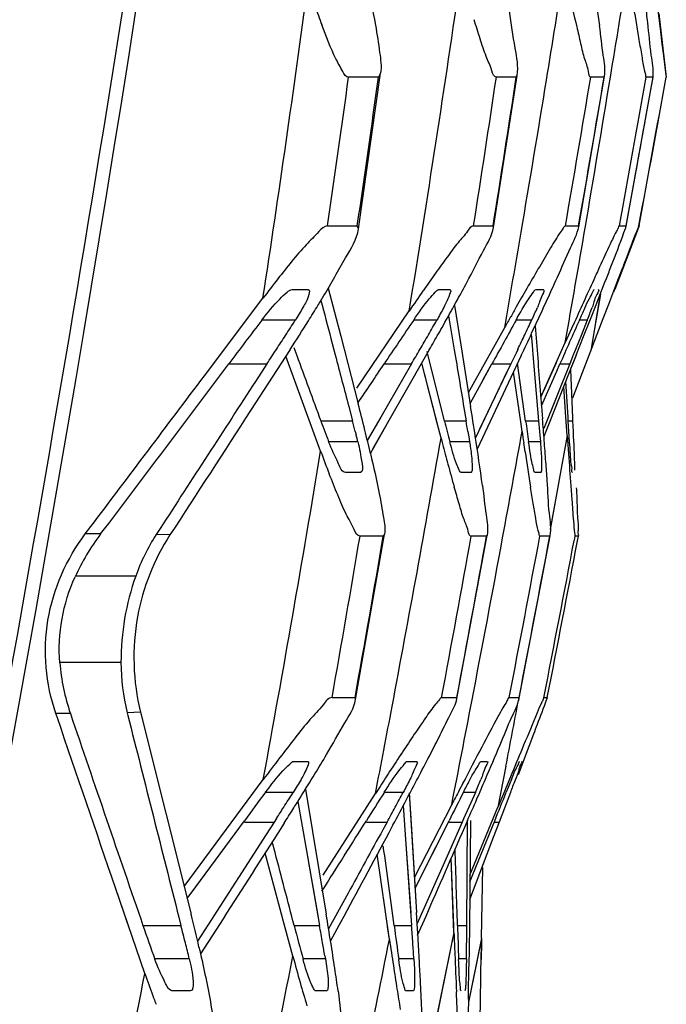
# Model space of a CAD drawing. Units: millimetres. Extents: x 49150 to 54947, y -3977 to 122.
# Drawn here: x 51581 to 51596, y -1515 to -1492 of the extents above; entities that cross this region are included whole.
import ezdxf

# ---------------------------------------------------------------- set-up
doc = ezdxf.new("R2010")
doc.units = ezdxf.units.MM

msp = doc.modelspace()

# ---------------------------------------------------------------- linework, layer by layer
at = {"color": 7, "linetype": 'Continuous'}
for p, q in [((51595.889, -1491.668), (51595.993, -1492.525)), ((51595.963, -1492.171), (51596.14, -1493.671)), ((51595.993, -1492.525), (51596.037, -1492.885)), ((51588.897, -1497.241), (51589.419, -1493.58)), ((51589.419, -1493.58), (51589.368, -1493.671)), ((51589.368, -1493.671), (51588.664, -1493.671)), ((51592.075, -1497.205), (51592.634, -1493.63)), ((51592.611, -1493.671), (51592.141, -1493.671)), ((51592.611, -1493.671), (51592.634, -1493.629)), ((51594.079, -1497.19), (51594.688, -1493.651)), ((51594.678, -1493.671), (51594.362, -1493.671)), ((51594.678, -1493.671), (51594.688, -1493.65)), ((51595.195, -1497.178), (51595.83, -1493.663)), ((51595.658, -1494.615), (51595.827, -1493.671)), ((51595.658, -1494.615), (51595.827, -1493.671)), ((51595.827, -1493.671), (51595.667, -1493.671)), ((51595.827, -1493.671), (51595.83, -1493.661)), ((51596.14, -1493.671), (51596.136, -1493.671)), ((51595.195, -1497.171), (51595.384, -1496.135)), ((51595.195, -1497.171), (51595.384, -1496.135)), ((51588.17, -1497.171), (51588.869, -1497.171)), ((51588.897, -1497.241), (51588.869, -1497.171)), ((51591.606, -1497.171), (51592.065, -1497.171)), ((51592.075, -1497.205), (51592.065, -1497.171)), ((51593.767, -1497.171), (51594.077, -1497.171)), ((51594.079, -1497.194), (51594.077, -1497.171)), ((51595.5, -1497.171), (51594.93, -1498.671)), ((51595.036, -1497.171), (51595.195, -1497.171)), ((51595.195, -1497.18), (51595.195, -1497.171)), ((51595.495, -1497.171), (51595.5, -1497.171)), ((51595.017, -1498.409), (51595.117, -1498.148)), ((51594.906, -1498.697), (51595.017, -1498.409)), ((51587.334, -1498.671), (51587.716, -1498.671)), ((51588.187, -1498.636), (51588.48, -1499.768)), ((51590.791, -1498.671), (51591.048, -1498.671)), ((51593.075, -1498.671), (51593.245, -1498.671)), ((51585.276, -1500.696), (51586.651, -1498.874)), ((51591.189, -1498.976), (51591.227, -1498.907)), ((51594.586, -1498.776), (51594.361, -1500.111)), ((51594.59, -1498.776), (51594.475, -1499.45)), ((51594.785, -1499.011), (51594.906, -1498.697)), ((51591.154, -1499.04), (51591.304, -1499.972)), ((51594.354, -1499.365), (51594.503, -1498.986)), ((51594.653, -1499.352), (51594.785, -1499.011)), ((51588.858, -1500.986), (51590.091, -1499.173)), ((51591.018, -1499.286), (51591.136, -1499.995)), ((51594.194, -1499.772), (51594.354, -1499.365)), ((51594.513, -1499.718), (51594.653, -1499.352)), ((51587.41, -1499.391), (51586.626, -1499.391)), ((51590.74, -1499.391), (51590.198, -1499.391)), ((51591.483, -1501.089), (51592.338, -1499.563)), ((51592.972, -1499.391), (51592.607, -1499.391)), ((51592.971, -1499.698), (51593.027, -1499.58)), ((51593.052, -1499.527), (51593.106, -1500.192)), ((51593.95, -1499.502), (51593.764, -1499.916)), ((51594.279, -1499.391), (51594.094, -1499.391)), ((51594.279, -1499.391), (51594.143, -1499.733)), ((51594.475, -1499.45), (51594.361, -1500.111)), ((51588.25, -1499.823), (51588.351, -1500.206)), ((51588.48, -1499.768), (51588.892, -1501.361)), ((51592.962, -1499.719), (51592.984, -1499.976)), ((51594.143, -1499.733), (51594.005, -1500.075)), ((51594.019, -1500.213), (51594.194, -1499.772)), ((51594.361, -1500.111), (51594.513, -1499.718)), ((51587.292, -1500.075), (51586.361, -1501.514)), ((51587.455, -1500.228), (51587.388, -1500.041)), ((51591.136, -1499.995), (51591.151, -1500.087)), ((51591.304, -1499.972), (51591.537, -1501.422)), ((51592.645, -1500.076), (51592.604, -1500.162)), ((51592.984, -1499.976), (51593.003, -1500.198)), ((51593.187, -1501.202), (51593.764, -1499.916)), ((51594.005, -1500.075), (51593.959, -1500.189)), ((51588.008, -1502.47), (51587.186, -1500.239)), ((51590.564, -1500.09), (51589.231, -1502.426)), ((51590.925, -1501.764), (51590.516, -1500.123)), ((51592.727, -1500.221), (51591.692, -1502.424)), ((51592.604, -1500.162), (51592.48, -1500.418)), ((51593.003, -1500.198), (51593.136, -1501.758)), ((51594.019, -1500.213), (51593.84, -1500.663)), ((51593.959, -1500.189), (51593.867, -1500.418)), ((51594.019, -1500.213), (51593.897, -1500.521)), ((51594.165, -1500.622), (51594.361, -1500.111)), ((51594.165, -1500.621), (51594.361, -1500.111)), ((51585.844, -1500.418), (51586.742, -1500.418)), ((51586.742, -1500.418), (51586.476, -1500.829)), ((51590.144, -1500.418), (51589.423, -1501.668)), ((51589.502, -1500.418), (51590.144, -1500.418)), ((51590.842, -1502.163), (51590.388, -1500.398)), ((51590.751, -1501.809), (51590.388, -1500.398)), ((51592.48, -1500.418), (51591.748, -1501.955)), ((51591.835, -1500.789), (51592.038, -1500.418)), ((51591.835, -1500.788), (51592.038, -1500.418)), ((51592.038, -1500.418), (51592.48, -1500.418)), ((51592.831, -1501.764), (51592.642, -1500.403)), ((51593.867, -1500.418), (51593.26, -1501.936)), ((51593.287, -1500.98), (51593.555, -1500.382)), ((51593.562, -1500.59), (51593.638, -1500.418)), ((51593.638, -1500.418), (51593.867, -1500.418)), ((51592.398, -1500.59), (51591.652, -1502.157)), ((51592.714, -1501.782), (51592.543, -1500.612)), ((51593.204, -1501.402), (51593.562, -1500.59)), ((51593.84, -1500.663), (51593.399, -1501.776)), ((51593.882, -1500.559), (51593.933, -1501.675)), ((51593.937, -1501.216), (51594.165, -1500.622)), ((51591.526, -1501.352), (51591.835, -1500.789)), ((51593.187, -1501.202), (51593.287, -1500.98)), ((51593.778, -1501.67), (51593.728, -1500.948)), ((51593.828, -1501.668), (51593.773, -1500.833)), ((51588.669, -1501.42), (51588.757, -1501.758)), ((51591.378, -1501.448), (51591.429, -1501.758)), ((51589.422, -1501.668), (51589.105, -1502.218)), ((51593.808, -1502.104), (51593.778, -1501.669)), ((51593.834, -1501.764), (51593.828, -1501.668)), ((51593.933, -1501.675), (51593.936, -1501.758)), ((51593.933, -1501.675), (51593.936, -1501.758)), ((51588.016, -1501.758), (51588.757, -1501.758)), ((51589.606, -1501.769), (51589.178, -1502.519)), ((51590.842, -1502.163), (51590.751, -1501.809)), ((51590.925, -1501.758), (51591.429, -1501.758)), ((51592.747, -1502.01), (51592.714, -1501.782)), ((51592.831, -1501.758), (51593.136, -1501.758)), ((51593.136, -1501.758), (51593.157, -1502.011)), ((51593.4, -1501.775), (51593.261, -1502.125)), ((51593.834, -1501.758), (51593.936, -1501.758)), ((51593.866, -1502.252), (51593.834, -1501.764)), ((51593.936, -1501.758), (51593.948, -1502.011)), ((51588.823, -1502.011), (51588.842, -1502.088)), ((51591.471, -1502.011), (51591.498, -1502.179)), ((51593.157, -1502.011), (51593.177, -1502.252)), ((51593.808, -1502.104), (51593.406, -1504.31)), ((51593.808, -1502.104), (51593.638, -1503.053)), ((51593.808, -1502.104), (51593.838, -1502.53)), ((51593.948, -1502.011), (51593.952, -1502.104)), ((51593.952, -1502.104), (51593.959, -1502.252)), ((51588.884, -1502.252), (51588.196, -1502.252)), ((51591.51, -1502.252), (51591.048, -1502.252)), ((51591.498, -1502.179), (51591.51, -1502.252)), ((51592.818, -1502.488), (51592.785, -1502.27)), ((51593.177, -1502.252), (51592.899, -1502.252)), ((51588.944, -1502.971), (51588.596, -1502.971)), ((51591.546, -1502.971), (51591.317, -1502.971)), ((51593.19, -1502.971), (51593.053, -1502.971)), ((51593.638, -1503.053), (51593.411, -1504.311)), ((51593.892, -1503.283), (51593.917, -1503.62)), ((51582.471, -1504.42), (51582.601, -1504.246)), ((51582.831, -1504.419), (51582.471, -1504.42)), ((51584.231, -1504.291), (51584.138, -1504.434)), ((51584.231, -1504.291), (51584.138, -1504.434)), ((51584.463, -1504.441), (51584.138, -1504.434)), ((51588.831, -1508.316), (51589.511, -1504.423)), ((51589.212, -1504.471), (51588.934, -1504.471)), ((51589.48, -1504.471), (51589.212, -1504.471)), ((51589.511, -1504.423), (51589.48, -1504.471)), ((51591.215, -1508.293), (51591.926, -1504.448)), ((51591.913, -1504.471), (51591.55, -1504.471)), ((51591.926, -1504.446), (51591.913, -1504.471)), ((51592.677, -1508.279), (51593.404, -1504.464)), ((51593.4, -1504.471), (51593.167, -1504.471)), ((51593.4, -1504.471), (51593.405, -1504.46)), ((51593.991, -1504.471), (51593.973, -1504.569)), ((51594.072, -1504.471), (51593.991, -1504.471)), ((51594.05, -1504.584), (51594.072, -1504.471)), ((51583.656, -1505.411), (51582.229, -1505.411)), ((51583.31, -1507.44), (51581.87, -1507.44)), ((51588.277, -1508.271), (51588.817, -1508.271)), ((51588.831, -1508.316), (51588.817, -1508.271)), ((51590.854, -1508.271), (51591.21, -1508.271)), ((51591.214, -1508.295), (51591.21, -1508.271)), ((51592.445, -1508.271), (51592.676, -1508.271)), ((51592.669, -1508.279), (51592.656, -1508.346)), ((51592.673, -1508.28), (51592.66, -1508.347)), ((51592.677, -1508.28), (51592.676, -1508.271)), ((51593.26, -1508.271), (51593.341, -1508.271)), ((51582.119, -1508.643), (51581.778, -1508.643)), ((51581.814, -1508.748), (51581.778, -1508.643)), ((51583.771, -1508.615), (51583.456, -1508.625)), ((51583.456, -1508.625), (51583.472, -1508.69)), ((51583.771, -1508.615), (51584.959, -1513.367)), ((51592.915, -1509.41), (51593.024, -1509.122)), ((51592.66, -1510.08), (51592.915, -1509.41)), ((51587.383, -1509.771), (51587.703, -1509.771)), ((51590.052, -1509.771), (51590.265, -1509.771)), ((51591.789, -1509.771), (51591.921, -1509.771)), ((51592.363, -1509.881), (51592.18, -1510.845)), ((51592.366, -1509.881), (51592.18, -1510.845)), ((51584.795, -1512.712), (51586.658, -1510.199)), ((51592.507, -1510.053), (51592.331, -1510.478)), ((51587.361, -1510.501), (51586.713, -1510.501)), ((51587.65, -1510.425), (51588.139, -1513.365)), ((51589.373, -1510.41), (51589.298, -1510.527)), ((51589.95, -1510.501), (51589.506, -1510.501)), ((51591.349, -1510.292), (51591.27, -1510.445)), ((51591.648, -1510.501), (51591.367, -1510.501)), ((51591.648, -1510.501), (51591.495, -1510.848)), ((51592.331, -1510.478), (51592.18, -1510.845)), ((51592.472, -1510.501), (51592.331, -1510.87)), ((51587.47, -1510.713), (51587.673, -1511.878)), ((51588.069, -1512.451), (51589.298, -1510.527)), ((51590.093, -1510.514), (51590.137, -1511.239)), ((51590.093, -1510.514), (51590.265, -1513.324)), ((51589.953, -1510.81), (51590.014, -1511.717)), ((51590.214, -1512.499), (51591.091, -1510.792)), ((51591.495, -1510.848), (51591.372, -1511.124)), ((51591.519, -1512.447), (51592.18, -1510.845)), ((51592.331, -1510.87), (51592.205, -1511.2)), ((51585.068, -1512.723), (51586.216, -1511.166)), ((51586.216, -1511.2), (51586.914, -1511.2)), ((51586.914, -1511.2), (51586.725, -1511.494)), ((51586.971, -1511.111), (51586.914, -1511.2)), ((51589.083, -1511.2), (51589.569, -1511.2)), ((51589.569, -1511.2), (51589.471, -1511.378)), ((51590.23, -1512.751), (51591.029, -1511.166)), ((51590.722, -1511.776), (51591.029, -1511.166)), ((51591.029, -1511.2), (51591.339, -1511.2)), ((51591.339, -1511.2), (51591.047, -1511.859)), ((51591.372, -1511.124), (51591.339, -1511.2)), ((51591.462, -1511.164), (51591.392, -1511.324)), ((51591.457, -1511.164), (51591.441, -1513.633)), ((51591.532, -1511.165), (51591.506, -1513.677)), ((51591.517, -1512.604), (51592.103, -1511.166)), ((51591.517, -1512.604), (51592.103, -1511.166)), ((51592.205, -1511.2), (51592.066, -1511.563)), ((51592.103, -1511.2), (51592.205, -1511.2)), ((51587.147, -1511.224), (51586.904, -1511.605)), ((51589.709, -1511.266), (51589.61, -1511.45)), ((51590.137, -1511.239), (51590.265, -1513.324)), ((51586.725, -1511.493), (51585.356, -1513.622)), ((51586.936, -1511.917), (51586.869, -1511.66)), ((51592.066, -1511.563), (51591.506, -1513.024)), ((51587.673, -1511.878), (51587.98, -1513.633)), ((51587.673, -1511.878), (51587.939, -1513.4)), ((51590.014, -1511.717), (51590.147, -1513.633)), ((51590.014, -1511.717), (51590.126, -1513.334)), ((51590.23, -1512.751), (51590.722, -1511.776)), ((51591.047, -1511.858), (51590.538, -1513.006)), ((51587.174, -1513.689), (51586.699, -1511.926)), ((51589.627, -1513.962), (51589.337, -1511.957)), ((51591.138, -1513.636), (51591.078, -1512.044)), ((51591.145, -1513.799), (51591.078, -1512.044)), ((51591.789, -1513.933), (51591.825, -1512.27)), ((51591.789, -1513.933), (51591.825, -1512.27)), ((51583.871, -1514.76), (51583.182, -1512.748)), ((51583.521, -1513.737), (51583.182, -1512.748)), ((51584.866, -1512.997), (51585.068, -1512.723)), ((51584.867, -1512.997), (51585.068, -1512.723)), ((51588.653, -1512.874), (51588.195, -1513.712)), ((51590.538, -1513.006), (51590.281, -1513.588)), ((51584.672, -1513.439), (51584.721, -1513.633)), ((51587.94, -1513.4), (51587.98, -1513.633)), ((51590.282, -1513.6), (51590.265, -1513.324)), ((51590.376, -1513.373), (51590.281, -1513.588)), ((51590.479, -1513.417), (51590.281, -1513.869)), ((51583.827, -1513.633), (51584.721, -1513.633)), ((51585.356, -1513.622), (51585.112, -1514.002)), ((51585.356, -1513.622), (51585.112, -1514.002)), ((51585.54, -1513.739), (51585.18, -1514.302)), ((51585.541, -1513.739), (51585.18, -1514.302)), ((51587.354, -1514.356), (51587.174, -1513.689)), ((51587.385, -1513.633), (51587.98, -1513.633)), ((51588.479, -1513.548), (51588.241, -1513.991)), ((51589.627, -1513.962), (51589.583, -1513.655)), ((51589.737, -1513.633), (51590.147, -1513.633)), ((51590.301, -1513.922), (51590.282, -1513.6)), ((51591.145, -1513.799), (51591.138, -1513.636)), ((51591.228, -1513.633), (51591.441, -1513.633)), ((51591.441, -1513.633), (51591.439, -1514.042)), ((51591.506, -1513.677), (51591.501, -1514.155)), ((51591.145, -1513.799), (51590.55, -1516.687)), ((51591.145, -1513.799), (51590.839, -1515.306)), ((51591.789, -1513.933), (51591.483, -1515.437)), ((51591.789, -1513.933), (51591.672, -1514.517)), ((51591.789, -1513.933), (51591.78, -1514.369)), ((51591.501, -1514.155), (51591.495, -1514.595)), ((51591.791, -1514.431), (51591.8, -1514.042)), ((51584.918, -1514.417), (51584.107, -1514.417)), ((51588.118, -1514.417), (51587.596, -1514.417)), ((51588.106, -1514.344), (51588.118, -1514.417)), ((51590.201, -1514.417), (51589.847, -1514.417)), ((51591.436, -1514.417), (51591.253, -1514.417)), ((51591.78, -1514.369), (51591.772, -1514.769)), ((51591.672, -1514.517), (51591.485, -1515.437)), ((51591.772, -1514.769), (51591.757, -1515.47)), ((51584.94, -1515.171), (51584.539, -1515.171)), ((51588.147, -1515.171), (51587.898, -1515.171)), ((51590.185, -1515.171), (51590.02, -1515.171)), ((51590.839, -1515.306), (51590.554, -1516.688)), ((51591.484, -1515.364), (51591.479, -1515.696)), ((51591.757, -1515.47), (51591.751, -1515.773))]:
    msp.add_line(p, q, dxfattribs=at)
for centre, radius, start, end in [((51130.627, -1424.303), 465.525, 350.74493, 351.72966), ((51071.745, -1408.586), 528.482, 350.72741, 351.01242), ((50992.679, -1394.616), 610.24, 350.658243, 350.897722), ((51179.18, -1436.592), 412.203, 351.30961, 352.34284), ((51654.814, -1478.548), 62.36, 192.11968, 192.91578), ((51518.235, -1502.39), 76.981, 7.41355, 8.05182), ((51725.215, -1471.308), 131.487, 188.88579, 189.24795), ((51428.501, -1511.518), 168.293, 6.52694, 6.67508), ((51609.818, -1484.221), 23.281, 199.5316, 200.6724), ((51209.873, -1441.939), 382.308, 351.69336, 352.22314), ((51190.381, -1438.588), 402.772, 351.63663, 352.13955), ((51129.252, -1424.831), 467.98, 351.10755, 351.54103), ((51117.445, -1421.337), 480.64, 350.92211, 351.34439), ((51075.901, -1409.264), 524.271, 350.33124, 350.72731), ((50969.952, -1389.25), 633.081, 350.18486, 350.50621), ((50960.104, -1386.436), 643.571, 350.092199, 350.408371), ((51014.159, -1398.154), 588.47, 350.308372, 350.65863), ((50716.176, -1336.891), 893.355, 349.664352, 349.892461), ((50586.894, -1310.794), 1025.676, 349.530519, 349.729294), ((50585.682, -1310.597), 1026.908, 349.532042, 349.730564), ((51028.396, -1400.579), 574.028, 350.03465, 350.30777), ((51075.556, -1409.204), 524.622, 350.08206, 350.3311), ((51657.673, -1527.116), 69.438, 154.84339, 155.33235), ((51719.241, -1555.503), 137.235, 155.29034, 155.43049), ((51612.225, -1518.167), 32.035, 141.9355, 142.9687), ((51626.11, -1523.514), 43.471, 144.5197, 145.1945), ((51486.344, -1449.871), 117.695, 335.01677, 335.66132), ((51784.233, -1585.182), 208.683, 155.43916, 155.7593), ((51356.473, -1405.394), 255.769, 338.53536, 338.69427), ((51543.228, -1472.565), 54.752, 331.2416, 331.7271), ((51673.239, -1544.741), 92.661, 150.16397, 150.47561), ((51556.714, -1479.922), 36.618, 328.5225, 328.9522), ((51636.884, -1531.013), 56.598, 145.1874, 145.7669), ((51551.148, -1476.51), 43.147, 327.9514, 328.5178), ((51525.552, -1462.855), 74.919, 330.71181, 331.17535), ((51686.075, -1552.022), 107.418, 150.46992, 150.61365), ((51583.424, -1494.865), 10.566, 334.6354, 336.4302), ((51574.976, -1491.694), 20.781, 338.2598, 339.1434), ((51672.566, -1565.331), 108.325, 142.49951, 143.18461), ((51715.806, -1584.809), 151.904, 145.78132, 146.2509), ((51770.155, -1597.964), 203.078, 150.96017, 151.29277), ((51690.601, -1554.571), 112.613, 150.61363, 150.76002), ((51927.51, -1647.413), 364.799, 156.06017, 156.23745), ((51542.376, -1470.721), 53.386, 327.0632, 327.5183), ((51542.842, -1471.304), 52.949, 327.0858, 327.9459), ((51526.276, -1462.609), 74.219, 329.98572, 330.29192), ((51515.368, -1457.157), 86.59, 330.56281, 330.72011), ((51499.928, -1455.417), 102.912, 334.49236, 334.70362), ((51526.121, -1460.203), 72.747, 326.76029, 327.07158), ((51505.104, -1450.388), 98.666, 329.76055, 329.9904), ((51509.723, -1453.969), 93.072, 330.29465, 330.56148), ((51471.491, -1441.856), 134.417, 334.33382, 334.4955), ((51430.666, -1424.04), 179.074, 334.82271, 335.0074), ((51511.294, -1450.489), 90.473, 326.50453, 326.76196), ((51486.851, -1439.751), 119.792, 329.57285, 329.76186), ((50542.025, -717.734), 1304.666, 322.916465, 323.136408), ((51534.738, -1515.38), 55.939, 13.8669, 14.5136), ((51493.355, -1517.189), 99.44, 8.71884, 9.12358), ((51643.258, -1481.607), 58.805, 200.04622, 200.55278), ((51522.731, -1519.003), 68.241, 14.41801, 14.63775), ((51673.798, -1481.129), 85.403, 193.98221, 194.31958), ((51492.334, -1518.207), 100.451, 9.27845, 9.42493), ((51725.453, -1483.396), 133.888, 187.88532, 188.09604), ((51398.81, -1517.354), 195.047, 4.44934, 4.60127), ((51535.888, -1515.627), 54.658, 14.1644, 14.3428), ((51543.697, -1513.173), 46.713, 13.176, 13.8721), ((51072.958, -1410.908), 525.862, 349.30719, 350.00662), ((51651.969, -1486.449), 63.114, 194.41706, 194.54401), ((51526.821, -1512.12), 65.592, 7.74507, 8.77357), ((51033.591, -1401.036), 568.2, 349.50712, 349.76377), ((51714.788, -1484.175), 123.338, 188.31398, 188.43609), ((51645.65, -1488.095), 56.585, 194.5372, 195.0392), ((51433.375, -1514.669), 160.377, 4.27306, 4.45115), ((51172.359, -1433.86), 421.273, 349.55965, 350.62682), ((51617.302, -1491.698), 31.212, 200.1886, 201.2437), ((51680.092, -1489.407), 88.249, 188.52378, 189.07193), ((51859.023, -1483.801), 265.845, 184.03987, 184.20262), ((51632.751, -1491.572), 43.226, 195.0244, 195.7659), ((51473.75, -1511.657), 119.891, 4.06353, 4.27523), ((51587.092, -1507.64), 5.341, 142.9126, 155.5607), ((51588.089, -1506.991), 4.706, 147.0828, 160.3821), ((51192.675, -1437.929), 401.807, 349.91751, 350.46741), ((51172.095, -1433.574), 423.364, 349.83772, 350.35977), ((51033.031, -1404.12), 567.462, 349.42401, 349.81407), ((51001.588, -1397.242), 599.985, 349.33578, 349.704817), ((50684.011, -1333.641), 925.066, 349.118663, 349.358236), ((50662.174, -1328.954), 947.623, 349.092255, 349.326143), ((51019.079, -1398.343), 582.96, 349.121631, 349.506556), ((50289.624, -1255.337), 1327.947, 349.019767, 349.182442), ((50304.344, -1258.243), 1313.022, 349.02261, 349.186469), ((51586.834, -1507.038), 4.981, 184.7342, 198.7972), ((51588.154, -1507.443), 4.844, 179.957, 194.1121), ((51004.575, -1395.562), 597.728, 348.884892, 349.122235), ((51072.444, -1409.555), 529.514, 349.07821, 349.2473), ((53122.819, -983.811), 1627.638, 198.811165, 198.996794), ((51048.666, -1406.361), 550.576, 349.09423, 349.31133), ((51728.482, -1565.881), 146.988, 157.07617, 157.39801), ((51539.111, -1483.018), 57.936, 332.64026, 333.11622), ((51648.002, -1547.893), 69.586, 146.56312, 147.01705), ((51705.995, -1569.639), 129.096, 152.20141, 152.63163), ((51443.345, -1446.077), 161.785, 336.65437, 336.96434), ((51926.438, -1648.552), 361.513, 157.35972, 157.4736), ((51624.309, -1538.099), 46.862, 142.6658, 143.4614), ((51548.687, -1486.107), 45.929, 328.557, 329.2233), ((51502.87, -1464.243), 98.752, 331.95771, 332.62898), ((51661.457, -1556.636), 85.632, 147.01044, 147.32835), ((51534.688, -1477.555), 62.334, 327.95229, 328.56262), ((51578.492, -1504.69), 14.382, 336.172, 337.4957), ((51377.682, -1417.798), 233.279, 336.54369, 336.66824), ((51622.549, -1522.795), 32.584, 157.2508, 157.8236), ((51679.85, -1580.09), 116.267, 143.23237, 143.64319), ((51494.677, -1451.687), 109.77, 327.3878, 327.60271), ((51725.255, -1596.764), 160.841, 147.56404, 147.84622), ((51451.712, -1435.587), 157.232, 331.40196, 331.54591), ((51794.351, -1613.463), 227.606, 153.10286, 153.2917), ((51744.038, -1589.373), 171.953, 152.67665, 152.8068), ((51525.121, -1471.583), 73.612, 327.71651, 327.96383), ((51470.928, -1447.298), 134.91, 331.69631, 331.98394), ((51342.609, -1402.582), 271.51, 336.42682, 336.54411), ((51470.91, -1436.491), 137.98, 327.26141, 327.39139), ((51520.076, -1468.395), 79.58, 327.43918, 327.71609), ((51415.909, -1416.074), 198.007, 331.28743, 331.4035), ((51542.368, -1524.023), 43.904, 13.0106, 14.0463), ((51505.482, -1527.127), 83.794, 8.99113, 9.45316), ((51646.744, -1492.052), 66.515, 198.93199, 199.6615), ((51533.096, -1527.064), 53.343, 14.1296, 14.5831), ((51694.184, -1485.821), 110.361, 194.59592, 195.02516), ((51508.303, -1528.046), 80.971, 9.95969, 10.25373), ((51749.793, -1492.021), 161.508, 187.68982, 187.97605), ((51472.622, -1522.23), 117.839, 3.98434, 4.18381), ((51902.083, -1504.067), 311.003, 181.76239, 181.90973), ((50971.661, -1389.772), 630.321, 348.379024, 348.636932), ((51686.947, -1499.869), 98.335, 188.23933, 188.60056), ((51441.36, -1522.542), 149.19, 3.10225, 3.31195), ((51837.572, -1504.413), 246.606, 182.18123, 182.29912), ((51547.436, -1523.459), 38.557, 13.5617, 14.1362), ((51526.092, -1524.923), 62.909, 9.68075, 9.96011), ((51517.759, -1525.19), 71.366, 8.50457, 8.99502), ((51500.258, -1520.309), 90.136, 3.74784, 3.98689), ((51404.06, -1512.914), 187.382, 359.54024, 359.655), ((51072.532, -1412.977), 524.709, 347.9763, 348.85982), ((51632.911, -1502.082), 47.181, 195.0785, 195.8591), ((51790.358, -1506.33), 199.353, 182.29305, 182.54721), ((51534.072, -1522.757), 54.873, 7.9404, 8.5113), ((51670.096, -1502.427), 81.291, 188.59471, 188.98614), ((51469.497, -1521.02), 121.011, 2.86949, 3.10393), ((51319.702, -1511.138), 271.815, 359.10905, 359.27124), ((51169.822, -1433.38), 421.972, 347.86561, 348.88041), ((51605.912, -1507.215), 23.297, 198.8979, 200.2676), ((51620.888, -1505.506), 34.68, 195.8453, 196.7805), ((51647.673, -1505.979), 58.588, 188.97991, 189.4594), ((51500.797, -1519.457), 89.673, 2.58874, 2.87302), ((51601.99, -1508.65), 19.12, 200.3052, 200.5106), ((51600.287, -1509.288), 17.301, 200.5063, 200.9906)]:
    msp.add_arc(centre, radius, start, end, dxfattribs=at)
for points in [[(51585.998, -1475.689), (51583.001, -1499.011), (51578.553, -1522.149), (51573.522, -1545.118)], [(51589.076, -1491.348), (51589.156, -1491.714), (51589.231, -1492.081), (51589.297, -1492.449)], [(51595.384, -1496.135), (51595.476, -1495.628), (51595.567, -1495.122), (51595.658, -1494.615)], [(51587.59, -1499.09), (51587.534, -1499.192), (51587.473, -1499.292), (51587.41, -1499.391)], [(51588.014, -1498.927), (51588.093, -1499.226), (51588.171, -1499.524), (51588.25, -1499.823)], [(51590.904, -1499.09), (51590.851, -1499.192), (51590.797, -1499.292), (51590.74, -1499.391)], [(51588.016, -1501.764), (51587.829, -1501.252), (51587.642, -1500.74), (51587.455, -1500.228)], [(51588.351, -1500.206), (51588.457, -1500.611), (51588.563, -1501.016), (51588.669, -1501.42)], [(51591.151, -1500.087), (51591.227, -1500.541), (51591.302, -1500.995), (51591.378, -1501.448)], [(51593.106, -1500.192), (51593.147, -1500.697), (51593.187, -1501.202), (51593.228, -1501.707)], [(51588.886, -1501.338), (51589.091, -1501.031), (51589.297, -1500.725), (51589.502, -1500.418)], [(51582.601, -1504.246), (51583.492, -1503.062), (51584.384, -1501.879), (51585.276, -1500.696)], [(51586.476, -1500.829), (51585.727, -1501.982), (51584.979, -1503.136), (51584.231, -1504.291)], [(51586.361, -1501.514), (51585.729, -1502.49), (51585.096, -1503.466), (51584.463, -1504.441)], [(51589.179, -1502.525), (51589.253, -1502.839), (51589.323, -1503.153), (51589.386, -1503.469)], [(51584.463, -1504.441), (51584.087, -1505.02), (51583.826, -1505.687), (51583.701, -1506.366)], [(51583.656, -1505.411), (51583.426, -1506.057), (51583.31, -1506.754), (51583.31, -1507.44)], [(51581.87, -1507.45), (51581.815, -1506.768), (51581.947, -1506.053), (51582.229, -1505.431)], [(51583.701, -1506.366), (51583.566, -1507.104), (51583.588, -1507.887), (51583.771, -1508.615)], [(51583.182, -1512.748), (51582.725, -1511.415), (51582.269, -1510.081), (51581.814, -1508.748)], [(51583.472, -1508.69), (51583.872, -1510.273), (51584.271, -1511.856), (51584.672, -1513.439)], [(51587.546, -1510.195), (51587.487, -1510.299), (51587.425, -1510.4), (51587.361, -1510.501)], [(51590.109, -1510.195), (51590.058, -1510.298), (51590.005, -1510.4), (51589.95, -1510.501)], [(51592.103, -1511.166), (51592.193, -1510.943), (51592.284, -1510.72), (51592.375, -1510.496)], [(51588.039, -1512.824), (51588.388, -1512.271), (51588.736, -1511.719), (51589.083, -1511.166)], [(51589.471, -1511.378), (51589.198, -1511.877), (51588.926, -1512.375), (51588.653, -1512.874)], [(51591.392, -1511.324), (51591.088, -1512.022), (51590.783, -1512.719), (51590.479, -1513.417)], [(51586.904, -1511.605), (51586.45, -1512.316), (51585.995, -1513.028), (51585.541, -1513.739)], [(51589.61, -1511.45), (51589.233, -1512.149), (51588.856, -1512.849), (51588.479, -1513.548)], [(51589.737, -1513.632), (51589.653, -1513.008), (51589.568, -1512.383), (51589.482, -1511.759)], [(51591.228, -1513.632), (51591.209, -1513.032), (51591.19, -1512.431), (51591.171, -1511.831)], [(51587.385, -1513.632), (51587.236, -1513.06), (51587.086, -1512.488), (51586.936, -1511.917)], [(51585.144, -1514.139), (51585.243, -1514.564), (51585.335, -1514.992), (51585.413, -1515.422)]]:
    msp.add_open_spline(points, degree=3, dxfattribs=at)
for points, knots in [([(51585.675, -1475.871), (51584.175, -1487.493), (51580.407, -1510.638), (51575.73, -1533.606), (51573.246, -1545.059)], [0, 0, 0, 0, 0.499982, 1, 1, 1, 1]), ([(51592.633, -1493.63), (51592.667, -1493.419), (51592.559, -1492.907), (51592.498, -1492.409), (51592.449, -1492.119)], [0, 0, 0, 0, 0.420499, 1, 1, 1, 1]), ([(51592.141, -1493.671), (51592.08, -1493.671), (51592.018, -1493.428), (51591.888, -1493.176), (51591.757, -1492.752), (51591.665, -1492.469), (51591.619, -1492.319)], [0, 0, 0, 0, 0.124992, 0.375894, 0.676907, 1, 1, 1, 1]), ([(51595.83, -1493.662), (51595.843, -1493.491), (51595.764, -1493.066), (51595.732, -1492.642), (51595.703, -1492.388)], [0, 0, 0, 0, 0.401366, 1, 1, 1, 1]), ([(51588.664, -1493.671), (51588.602, -1493.671), (51588.495, -1493.477), (51588.287, -1493.105), (51588.137, -1492.709), (51588.036, -1492.439)], [0, 0, 0, 0, 0.133358, 0.38092, 1, 1, 1, 1]), ([(51589.297, -1492.449), (51589.335, -1492.662), (51589.389, -1493.035), (51589.442, -1493.418), (51589.419, -1493.58)], [0, 0, 0, 0, 0.569242, 1, 1, 1, 1]), ([(51594.032, -1492.486), (51594.062, -1492.618), (51594.124, -1492.865), (51594.201, -1493.239), (51594.3, -1493.448), (51594.314, -1493.671), (51594.362, -1493.671)], [0, 0, 0, 0, 0.328241, 0.632219, 0.882486, 1, 1, 1, 1]), ([(51594.688, -1493.651), (51594.712, -1493.49), (51594.636, -1493.088), (51594.603, -1492.693), (51594.572, -1492.458)], [0, 0, 0, 0, 0.406649, 1, 1, 1, 1]), ([(51595.438, -1492.439), (51595.459, -1492.573), (51595.501, -1492.835), (51595.569, -1493.188), (51595.604, -1493.476), (51595.653, -1493.597), (51595.652, -1493.671), (51595.667, -1493.671)], [0, 0, 0, 0, 0.324967, 0.628199, 0.881774, 0.966192, 1, 1, 1, 1]), ([(51596.037, -1492.885), (51596.046, -1492.959), (51596.077, -1493.207), (51596.107, -1493.455), (51596.13, -1493.628)], [0, 0, 0, 0, 0.299465, 1, 1, 1, 1]), ([(51596.13, -1493.628), (51596.131, -1493.639), (51596.137, -1493.648), (51596.132, -1493.671), (51596.136, -1493.671)], [0, 0, 0, 0, 0.736405, 1, 1, 1, 1]), ([(51588.17, -1497.171), (51588.088, -1497.171), (51587.916, -1497.364), (51587.526, -1497.742), (51587.217, -1498.143), (51587.003, -1498.416)], [0, 0, 0, 0, 0.14222, 0.392255, 1, 1, 1, 1]), ([(51588.086, -1498.807), (51588.262, -1498.515), (51588.534, -1498.003), (51588.862, -1497.486), (51588.897, -1497.241)], [0, 0, 0, 0, 0.579891, 1, 1, 1, 1]), ([(51591.606, -1497.171), (51591.545, -1497.171), (51591.43, -1497.359), (51591.222, -1497.573), (51590.974, -1497.92), (51590.8, -1498.157), (51590.71, -1498.283)], [0, 0, 0, 0, 0.128651, 0.377562, 0.67715, 1, 1, 1, 1]), ([(51591.448, -1498.5), (51591.582, -1498.251), (51591.784, -1497.822), (51592.044, -1497.4), (51592.075, -1497.205)], [0, 0, 0, 0, 0.58897, 1, 1, 1, 1]), ([(51593.767, -1497.171), (51593.742, -1497.171), (51593.699, -1497.263), (51593.566, -1497.424), (51593.377, -1497.763), (51593.123, -1498.182), (51592.949, -1498.485), (51592.86, -1498.64)], [0, 0, 0, 0, 0.043659, 0.138069, 0.395782, 0.690257, 1, 1, 1, 1]), ([(51593.579, -1498.377), (51593.682, -1498.148), (51593.841, -1497.752), (51594.047, -1497.366), (51594.079, -1497.19)], [0, 0, 0, 0, 0.585081, 1, 1, 1, 1]), ([(51594.762, -1498.326), (51594.802, -1498.224), (51594.942, -1497.859), (51595.089, -1497.497), (51595.179, -1497.23)], [0, 0, 0, 0, 0.280137, 1, 1, 1, 1]), ([(51595.035, -1497.171), (51595.019, -1497.171), (51595.004, -1497.245), (51594.92, -1497.359), (51594.866, -1497.503), (51594.821, -1497.598)], [0, 0, 0, 0, 0.103339, 0.341229, 1, 1, 1, 1]), ([(51595.117, -1498.148), (51595.151, -1498.062), (51595.27, -1497.752), (51595.389, -1497.443), (51595.475, -1497.221)], [0, 0, 0, 0, 0.280758, 1, 1, 1, 1]), ([(51595.179, -1497.23), (51595.183, -1497.22), (51595.188, -1497.202), (51595.194, -1497.185), (51595.195, -1497.178)], [0, 0, 0, 0, 0.610652, 1, 1, 1, 1]), ([(51595.475, -1497.221), (51595.48, -1497.209), (51595.491, -1497.198), (51595.49, -1497.171), (51595.495, -1497.171)], [0, 0, 0, 0, 0.725658, 1, 1, 1, 1]), ([(51586.626, -1499.386), (51586.758, -1499.214), (51586.947, -1498.978), (51587.187, -1498.757), (51587.291, -1498.671), (51587.334, -1498.671)], [0, 0, 0, 0, 0.639835, 0.871235, 1, 1, 1, 1]), ([(51587.716, -1498.671), (51587.755, -1498.671), (51587.711, -1498.917), (51587.644, -1498.992), (51587.59, -1499.09)], [0, 0, 0, 0, 0.258387, 1, 1, 1, 1]), ([(51590.198, -1499.386), (51590.313, -1499.216), (51590.475, -1498.978), (51590.677, -1498.764), (51590.756, -1498.671), (51590.791, -1498.671)], [0, 0, 0, 0, 0.661168, 0.888369, 1, 1, 1, 1]), ([(51591.048, -1498.671), (51591.087, -1498.671), (51590.991, -1498.918), (51590.954, -1498.991), (51590.904, -1499.09)], [0, 0, 0, 0, 0.257526, 1, 1, 1, 1]), ([(51592.607, -1499.386), (51592.702, -1499.216), (51592.829, -1498.975), (51592.992, -1498.769), (51593.047, -1498.671), (51593.075, -1498.671)], [0, 0, 0, 0, 0.681491, 0.902897, 1, 1, 1, 1]), ([(51593.245, -1498.671), (51593.283, -1498.671), (51593.167, -1498.912), (51593.152, -1498.99), (51593.109, -1499.09)], [0, 0, 0, 0, 0.260462, 1, 1, 1, 1]), ([(51594.094, -1499.386), (51594.135, -1499.293), (51594.214, -1499.127), (51594.313, -1498.892), (51594.397, -1498.775), (51594.426, -1498.671), (51594.448, -1498.671)], [0, 0, 0, 0, 0.382453, 0.699633, 0.915808, 1, 1, 1, 1]), ([(51594.533, -1498.671), (51594.573, -1498.671), (51594.428, -1498.907), (51594.434, -1498.991), (51594.395, -1499.092)], [0, 0, 0, 0, 0.264641, 1, 1, 1, 1]), ([(51594.908, -1498.723), (51594.913, -1498.71), (51594.924, -1498.699), (51594.924, -1498.671), (51594.928, -1498.671)], [0, 0, 0, 0, 0.745117, 1, 1, 1, 1]), ([(51588.596, -1502.971), (51588.507, -1502.971), (51588.377, -1502.631), (51588.262, -1502.428), (51588.196, -1502.252)], [0, 0, 0, 0, 0.321854, 1, 1, 1, 1]), ([(51588.884, -1502.252), (51588.927, -1502.423), (51588.952, -1502.579), (51589.012, -1502.971), (51588.944, -1502.971)], [0, 0, 0, 0, 0.719776, 1, 1, 1, 1]), ([(51591.317, -1502.971), (51591.293, -1502.971), (51591.252, -1502.881), (51591.156, -1502.669), (51591.093, -1502.426), (51591.048, -1502.252)], [0, 0, 0, 0, 0.091592, 0.30284, 1, 1, 1, 1]), ([(51591.51, -1502.252), (51591.518, -1502.302), (51591.544, -1502.475), (51591.565, -1502.648), (51591.571, -1502.772)], [0, 0, 0, 0, 0.288397, 1, 1, 1, 1]), ([(51593.053, -1502.971), (51593.034, -1502.971), (51593.019, -1502.872), (51592.978, -1502.755), (51592.941, -1502.517), (51592.913, -1502.348), (51592.899, -1502.252)], [0, 0, 0, 0, 0.079501, 0.287506, 0.60493, 1, 1, 1, 1]), ([(51593.177, -1502.252), (51593.181, -1502.302), (51593.194, -1502.475), (51593.205, -1502.648), (51593.207, -1502.771)], [0, 0, 0, 0, 0.288325, 1, 1, 1, 1]), ([(51593.932, -1502.971), (51593.914, -1502.971), (51593.932, -1502.865), (51593.893, -1502.758), (51593.888, -1502.516), (51593.872, -1502.348), (51593.866, -1502.252)], [0, 0, 0, 0, 0.072593, 0.279379, 0.599424, 1, 1, 1, 1]), ([(51593.959, -1502.252), (51593.961, -1502.302), (51593.968, -1502.475), (51593.975, -1502.648), (51593.978, -1502.771)], [0, 0, 0, 0, 0.288308, 1, 1, 1, 1]), ([(51591.571, -1502.772), (51591.572, -1502.8), (51591.574, -1502.849), (51591.572, -1502.897), (51591.57, -1502.918)], [0, 0, 0, 0, 0.574067, 1, 1, 1, 1]), ([(51593.207, -1502.771), (51593.207, -1502.799), (51593.208, -1502.848), (51593.206, -1502.897), (51593.204, -1502.918)], [0, 0, 0, 0, 0.574176, 1, 1, 1, 1]), ([(51593.978, -1502.771), (51593.979, -1502.799), (51593.98, -1502.848), (51593.981, -1502.897), (51593.98, -1502.918)], [0, 0, 0, 0, 0.57421, 1, 1, 1, 1]), ([(51588.934, -1504.471), (51588.865, -1504.471), (51588.76, -1504.228), (51588.592, -1503.944), (51588.403, -1503.486), (51588.275, -1503.173), (51588.211, -1503.008)], [0, 0, 0, 0, 0.126504, 0.374734, 0.675666, 1, 1, 1, 1]), ([(51591.57, -1502.918), (51591.568, -1502.932), (51591.567, -1502.951), (51591.552, -1502.971), (51591.546, -1502.971)], [0, 0, 0, 0, 0.671466, 1, 1, 1, 1]), ([(51593.204, -1502.918), (51593.203, -1502.931), (51593.202, -1502.946), (51593.195, -1502.971), (51593.19, -1502.971)], [0, 0, 0, 0, 0.714443, 1, 1, 1, 1]), ([(51591.55, -1504.471), (51591.503, -1504.471), (51591.467, -1504.266), (51591.362, -1504.059), (51591.263, -1503.693), (51591.189, -1503.448), (51591.152, -1503.317)], [0, 0, 0, 0, 0.114941, 0.361446, 0.666734, 1, 1, 1, 1]), ([(51591.815, -1503.281), (51591.846, -1503.511), (51591.879, -1503.896), (51591.954, -1504.291), (51591.926, -1504.447)], [0, 0, 0, 0, 0.59505, 1, 1, 1, 1]), ([(51593.167, -1504.471), (51593.154, -1504.471), (51593.148, -1504.405), (51593.105, -1504.29), (51593.068, -1504.024), (51593.006, -1503.693), (51592.967, -1503.448), (51592.947, -1503.322)], [0, 0, 0, 0, 0.034335, 0.117879, 0.370003, 0.67347, 1, 1, 1, 1]), ([(51593.404, -1504.463), (51593.441, -1504.291), (51593.363, -1503.85), (51593.357, -1503.419), (51593.339, -1503.162)], [0, 0, 0, 0, 0.405662, 1, 1, 1, 1]), ([(51589.386, -1503.469), (51589.423, -1503.656), (51589.472, -1503.97), (51589.533, -1504.294), (51589.511, -1504.423)], [0, 0, 0, 0, 0.5938, 1, 1, 1, 1]), ([(51594.072, -1504.471), (51594.085, -1504.471), (51594.058, -1504.394), (51594.085, -1504.283), (51594.052, -1504.013), (51594.048, -1503.692), (51594.036, -1503.455), (51594.031, -1503.335)], [0, 0, 0, 0, 0.035721, 0.125161, 0.382933, 0.682584, 1, 1, 1, 1]), ([(51593.917, -1503.62), (51593.923, -1503.693), (51593.943, -1503.952), (51593.961, -1504.212), (51593.98, -1504.396)], [0, 0, 0, 0, 0.285307, 1, 1, 1, 1]), ([(51581.778, -1508.643), (51581.54, -1507.947), (51581.402, -1506.412), (51582.028, -1505.008), (51582.471, -1504.42)], [0, 0, 0, 0, 0.499644, 1, 1, 1, 1]), ([(51593.98, -1504.396), (51593.982, -1504.415), (51593.991, -1504.431), (51593.984, -1504.471), (51593.991, -1504.471)], [0, 0, 0, 0, 0.724241, 1, 1, 1, 1]), ([(51588.277, -1508.271), (51588.19, -1508.271), (51588.023, -1508.514), (51587.736, -1508.793), (51587.4, -1509.229), (51587.167, -1509.524), (51587.049, -1509.679)], [0, 0, 0, 0, 0.139683, 0.393174, 0.687886, 1, 1, 1, 1]), ([(51588.148, -1509.609), (51588.294, -1509.362), (51588.518, -1508.936), (51588.796, -1508.514), (51588.83, -1508.316)], [0, 0, 0, 0, 0.587957, 1, 1, 1, 1]), ([(51590.854, -1508.271), (51590.831, -1508.271), (51590.785, -1508.34), (51590.656, -1508.48), (51590.462, -1508.769), (51590.204, -1509.14), (51590.025, -1509.41), (51589.933, -1509.549)], [0, 0, 0, 0, 0.04254, 0.132006, 0.386129, 0.683632, 1, 1, 1, 1]), ([(51590.786, -1509.216), (51590.877, -1509.035), (51591.016, -1508.729), (51591.189, -1508.428), (51591.214, -1508.294)], [0, 0, 0, 0, 0.596946, 1, 1, 1, 1]), ([(51592.23, -1509.384), (51592.321, -1509.169), (51592.457, -1508.798), (51592.651, -1508.44), (51592.677, -1508.279)], [0, 0, 0, 0, 0.589218, 1, 1, 1, 1]), ([(51592.445, -1508.271), (51592.415, -1508.271), (51592.382, -1508.396), (51592.326, -1508.455), (51592.295, -1508.511)], [0, 0, 0, 0, 0.316406, 1, 1, 1, 1]), ([(51593.024, -1509.122), (51593.052, -1509.047), (51593.153, -1508.78), (51593.255, -1508.514), (51593.324, -1508.321)], [0, 0, 0, 0, 0.281431, 1, 1, 1, 1]), ([(51593.26, -1508.271), (51593.247, -1508.271), (51593.241, -1508.334), (51593.175, -1508.427), (51593.136, -1508.549), (51593.103, -1508.628)], [0, 0, 0, 0, 0.098961, 0.336244, 1, 1, 1, 1]), ([(51593.324, -1508.321), (51593.328, -1508.309), (51593.327, -1508.299), (51593.345, -1508.271), (51593.341, -1508.271)], [0, 0, 0, 0, 0.731038, 1, 1, 1, 1]), ([(51592.295, -1508.511), (51592.256, -1508.58), (51592.087, -1508.886), (51591.924, -1509.194), (51591.798, -1509.433)], [0, 0, 0, 0, 0.226569, 1, 1, 1, 1]), ([(51586.713, -1510.496), (51586.842, -1510.324), (51587.023, -1510.084), (51587.25, -1509.864), (51587.343, -1509.771), (51587.383, -1509.771)], [0, 0, 0, 0, 0.650133, 0.880658, 1, 1, 1, 1]), ([(51587.703, -1509.771), (51587.742, -1509.771), (51587.651, -1510.024), (51587.602, -1510.096), (51587.546, -1510.195)], [0, 0, 0, 0, 0.256437, 1, 1, 1, 1]), ([(51589.506, -1510.496), (51589.616, -1510.324), (51589.765, -1510.082), (51589.953, -1509.87), (51590.02, -1509.771), (51590.052, -1509.771)], [0, 0, 0, 0, 0.671148, 0.896482, 1, 1, 1, 1]), ([(51590.265, -1509.771), (51590.304, -1509.771), (51590.183, -1510.019), (51590.159, -1510.095), (51590.109, -1510.195)], [0, 0, 0, 0, 0.259518, 1, 1, 1, 1]), ([(51591.367, -1510.496), (51591.415, -1510.403), (51591.505, -1510.235), (51591.625, -1509.999), (51591.72, -1509.874), (51591.763, -1509.771), (51591.789, -1509.771)], [0, 0, 0, 0, 0.375011, 0.690084, 0.909504, 1, 1, 1, 1]), ([(51591.921, -1509.771), (51591.96, -1509.771), (51591.824, -1510.012), (51591.821, -1510.093), (51591.779, -1510.195)], [0, 0, 0, 0, 0.262783, 1, 1, 1, 1]), ([(51592.736, -1509.771), (51592.755, -1509.771), (51592.68, -1509.887), (51592.675, -1509.993), (51592.567, -1510.239), (51592.509, -1510.406), (51592.472, -1510.501)], [0, 0, 0, 0, 0.073053, 0.285719, 0.607528, 1, 1, 1, 1]), ([(51592.5, -1510.195), (51592.543, -1510.092), (51592.592, -1509.943), (51592.669, -1509.83), (51592.679, -1509.771), (51592.691, -1509.771)], [0, 0, 0, 0, 0.721047, 0.925198, 1, 1, 1, 1]), ([(51584.539, -1515.171), (51584.443, -1515.171), (51584.284, -1514.836), (51584.172, -1514.613), (51584.107, -1514.431)], [0, 0, 0, 0, 0.331526, 1, 1, 1, 1]), ([(51584.918, -1514.417), (51584.961, -1514.595), (51585.002, -1514.77), (51585.014, -1515.171), (51584.94, -1515.171)], [0, 0, 0, 0, 0.713183, 1, 1, 1, 1]), ([(51587.898, -1515.171), (51587.872, -1515.171), (51587.821, -1515.081), (51587.716, -1514.858), (51587.645, -1514.611), (51587.596, -1514.431)], [0, 0, 0, 0, 0.096606, 0.309183, 1, 1, 1, 1]), ([(51588.118, -1514.417), (51588.131, -1514.493), (51588.163, -1514.723), (51588.203, -1514.96), (51588.177, -1515.115)], [0, 0, 0, 0, 0.328417, 1, 1, 1, 1]), ([(51590.02, -1515.171), (51589.998, -1515.171), (51589.974, -1515.072), (51589.906, -1514.863), (51589.872, -1514.61), (51589.847, -1514.431)], [0, 0, 0, 0, 0.083292, 0.292026, 1, 1, 1, 1]), ([(51590.201, -1514.417), (51590.205, -1514.468), (51590.215, -1514.647), (51590.221, -1514.826), (51590.219, -1514.954)], [0, 0, 0, 0, 0.285959, 1, 1, 1, 1]), ([(51591.314, -1515.171), (51591.296, -1515.171), (51591.303, -1515.064), (51591.272, -1514.95), (51591.267, -1514.703), (51591.257, -1514.53), (51591.253, -1514.431)], [0, 0, 0, 0, 0.074403, 0.28163, 0.601246, 1, 1, 1, 1]), ([(51591.436, -1514.417), (51591.436, -1514.469), (51591.434, -1514.649), (51591.429, -1514.829), (51591.423, -1514.957)], [0, 0, 0, 0, 0.286324, 1, 1, 1, 1]), ([(51588.177, -1515.115), (51588.175, -1515.13), (51588.173, -1515.151), (51588.154, -1515.171), (51588.147, -1515.171)], [0, 0, 0, 0, 0.652226, 1, 1, 1, 1]), ([(51590.209, -1515.114), (51590.206, -1515.128), (51590.204, -1515.147), (51590.192, -1515.171), (51590.185, -1515.171)], [0, 0, 0, 0, 0.693504, 1, 1, 1, 1]), ([(51590.219, -1514.954), (51590.218, -1514.985), (51590.216, -1515.038), (51590.212, -1515.091), (51590.209, -1515.114)], [0, 0, 0, 0, 0.57365, 1, 1, 1, 1]), ([(51591.412, -1515.115), (51591.41, -1515.129), (51591.407, -1515.143), (51591.404, -1515.171), (51591.398, -1515.171)], [0, 0, 0, 0, 0.72924, 1, 1, 1, 1]), ([(51591.423, -1514.957), (51591.422, -1514.987), (51591.419, -1515.04), (51591.414, -1515.093), (51591.412, -1515.115)], [0, 0, 0, 0, 0.574787, 1, 1, 1, 1]), ([(51588.418, -1515.177), (51588.458, -1515.462), (51588.5, -1515.944), (51588.597, -1516.441), (51588.558, -1516.639)], [0, 0, 0, 0, 0.587573, 1, 1, 1, 1]), ([(51591.291, -1516.671), (51591.27, -1516.671), (51591.292, -1516.559), (51591.259, -1516.461), (51591.258, -1516.27), (51591.239, -1516.001), (51591.223, -1515.635), (51591.209, -1515.34), (51591.202, -1515.189)], [0, 0, 0, 0, 0.042376, 0.140806, 0.265173, 0.402077, 0.694689, 1, 1, 1, 1]), ([(51585.413, -1515.422), (51585.454, -1515.646), (51585.507, -1516.031), (51585.565, -1516.431), (51585.532, -1516.593)], [0, 0, 0, 0, 0.579968, 1, 1, 1, 1]), ([(51590.402, -1516.657), (51590.441, -1516.49), (51590.387, -1516.065), (51590.389, -1515.652), (51590.378, -1515.407)], [0, 0, 0, 0, 0.41194, 1, 1, 1, 1])]:
    msp.add_open_spline(points, degree=3, knots=knots, dxfattribs=at)

doc.saveas('drawing.dxf')
